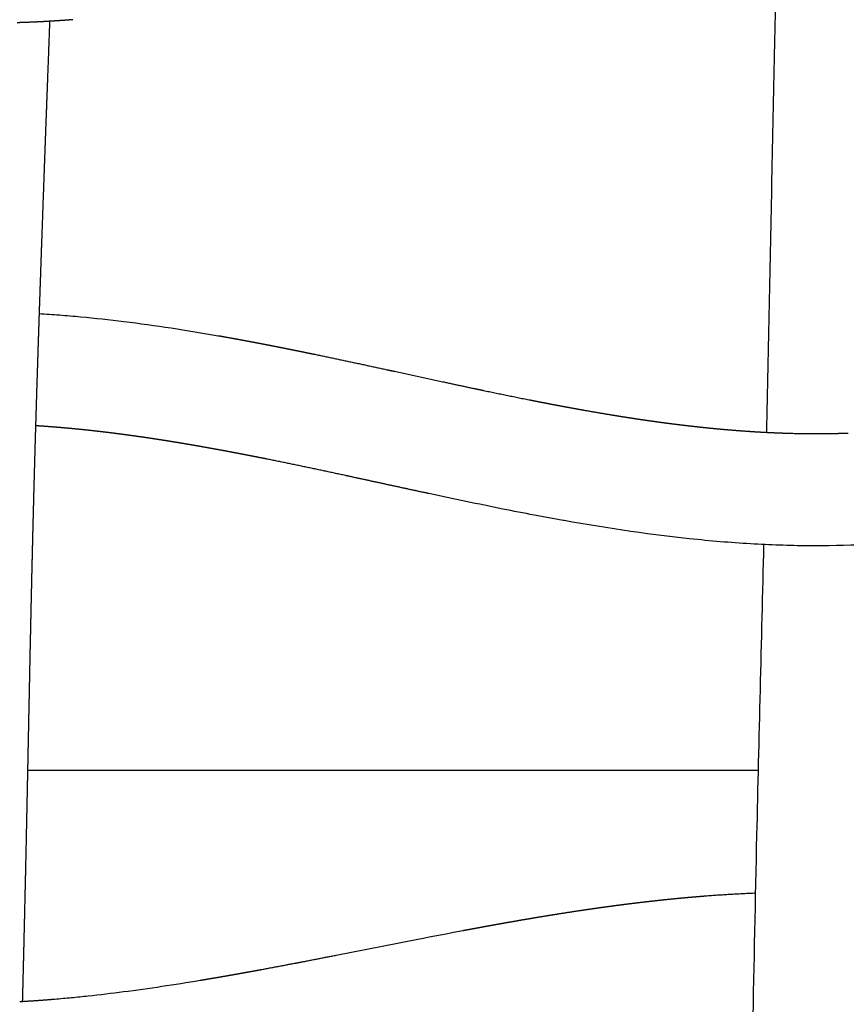
# Model space of a CAD drawing. Units: millimetres. Extents: x -633 to 4792, y -1061 to 1096.
# Drawn here: x -119 to -89, y -481 to -446 of the extents above; entities that cross this region are included whole.
import ezdxf

# ---------------------------------------------------------------- set-up
doc = ezdxf.new("R2010")
doc.units = ezdxf.units.MM
doc.header["$MEASUREMENT"] = 0
doc.layers.add('SITAR_Frame2D', color=7, linetype='Continuous', true_color=0x000000)
doc.layers.add('SITAR_Intreccio2D', color=254, linetype='Continuous', true_color=0xbebebe)

msp = doc.modelspace()

# ---------------------------------------------------------------- linework, layer by layer
at = {"layer": 'SITAR_Frame2D'}
msp.add_open_spline([(-118.3, -473.151), (-105.274, -473.151), (-92.247, -473.151)], degree=2, dxfattribs=at)
at = {"layer": 'SITAR_Intreccio2D'}
for points, knots in [([(-91.954, -461.107), (-91.919, -459.604), (-91.82, -455.097), (-91.711, -449.21), (-91.566, -442.788), (-91.401, -436.8), (-91.26, -432.191), (-91.179, -429.621)], [0, 0, 0, 0, 4.510428, 13.525116, 17.66509, 23.781111, 31.496388, 31.496388, 31.496388, 31.496388]), ([(-117.889, -456.874), (-117.645, -456.889), (-117.152, -456.923), (-116.143, -457.009), (-114.252, -457.216), (-112.619, -457.469), (-111.501, -457.664)], [0, 0, 0, 0, 0.731427, 1.483901, 3.035824, 6.439301, 6.439301, 6.439301, 6.439301]), ([(-99.205, -464.248), (-99.377, -464.217), (-99.722, -464.154), (-100.439, -464.021), (-101.867, -463.742), (-103.119, -463.479), (-103.999, -463.29)], [0, 0, 0, 0, 0.524421, 1.052327, 2.188535, 4.889662, 4.889662, 4.889662, 4.889662]), ([(-90.234, -465.153), (-90.569, -465.153), (-91.247, -465.142), (-92.641, -465.086), (-95.296, -464.877), (-97.592, -464.534), (-99.169, -464.254)], [0, 0, 0, 0, 1.005159, 2.033525, 4.187603, 8.991666, 8.991666, 8.991666, 8.991666]), ([(-81.559, -464.312), (-81.967, -464.383), (-82.759, -464.514), (-84.287, -464.741), (-86.765, -465.038), (-88.869, -465.154), (-90.234, -465.153)], [0, 0, 0, 0, 1.24084, 2.41044, 4.632405, 8.726229, 8.726229, 8.726229, 8.726229]), ([(-92.718, -503.334), (-92.69, -501.605), (-92.615, -496.249), (-92.549, -489.249), (-92.436, -481.689), (-92.28, -474.302), (-92.136, -468.561), (-92.05, -465.108)], [0, 0, 0, 0, 5.18832, 16.067906, 21.00199, 27.870245, 38.232575, 38.232575, 38.232575, 38.232575]), ([(-107.299, -479.74), (-106.329, -479.549), (-105.354, -479.355), (-103.855, -479.063), (-103.316, -478.96), (-102.779, -478.859)], [250.573335, 250.573335, 250.573335, 250.573335, 253.589256, 253.589256, 255.259378, 255.259378, 255.259378, 255.259378]), ([(-117.332, -481.303), (-117.133, -481.286), (-116.736, -481.25), (-115.918, -481.166), (-114.387, -480.984), (-113.059, -480.784), (-112.152, -480.634)], [0, 0, 0, 0, 0.599261, 1.197598, 2.466089, 5.224394, 5.224394, 5.224394, 5.224394])]:
    msp.add_open_spline(points, degree=3, knots=knots, dxfattribs=at)
for points, weights in [([(-118.188, -446.495), (-118.426, -446.505), (-118.664, -446.512)], [1, 0.999979202931, 1]), ([(-118.162, -446.494), (-118.175, -446.494), (-118.188, -446.495)], [1, 0.999999938605, 1]), ([(-117.686, -446.471), (-117.924, -446.484), (-118.162, -446.494)], [1, 0.999980313219, 1]), ([(-117.661, -446.47), (-117.673, -446.47), (-117.686, -446.471)], [1, 0.999999946601, 1]), ([(-117.184, -446.44), (-117.423, -446.456), (-117.661, -446.47)], [1, 0.999981542055, 1]), ([(-117.16, -446.439), (-117.172, -446.44), (-117.184, -446.44)], [1, 0.999999954196, 1]), ([(-116.683, -446.404), (-116.922, -446.423), (-117.16, -446.439)], [1, 0.999982829837, 1]), ([(-117.525, -446.774), (-117.555, -447.58), (-117.585, -448.385)], [1, 0.999999998126, 1]), ([(-117.585, -448.385), (-117.595, -448.657), (-117.605, -448.928)], [1, 0.999999999113, 1]), ([(-117.605, -448.928), (-117.611, -449.081), (-117.617, -449.234)], [1, 0.999999999601, 1]), ([(-117.619, -449.292), (-117.625, -449.445), (-117.63, -449.598)], [1, 0.999999999482, 1]), ([(-117.617, -449.234), (-117.618, -449.263), (-117.619, -449.292)], [1, 0.999999999984, 1]), ([(-117.632, -449.656), (-117.638, -449.81), (-117.644, -449.963)], [1, 0.999999999349, 1]), ([(-117.63, -449.598), (-117.631, -449.627), (-117.632, -449.656)], [1, 0.999999999979, 1]), ([(-117.646, -450.021), (-117.665, -450.542), (-117.684, -451.063)], [1, 0.999999989026, 1]), ([(-117.644, -449.963), (-117.645, -449.992), (-117.646, -450.021)], [1, 0.999999999974, 1]), ([(-117.686, -451.121), (-117.699, -451.46), (-117.711, -451.799)], [1, 0.999999993123, 1]), ([(-117.684, -451.063), (-117.685, -451.092), (-117.686, -451.121)], [1, 0.999999999956, 1]), ([(-117.713, -451.857), (-117.725, -452.197), (-117.737, -452.537)], [1, 0.99999999095, 1]), ([(-117.711, -451.799), (-117.712, -451.828), (-117.713, -451.857)], [1, 0.999999999941, 1]), ([(-117.74, -452.595), (-117.765, -453.304), (-117.79, -454.014)], [1, 0.999999943467, 1]), ([(-117.737, -452.537), (-117.738, -452.566), (-117.74, -452.595)], [1, 0.999999999925, 1]), ([(-117.79, -454.014), (-117.791, -454.042), (-117.792, -454.071)], [1, 0.999999999885, 1]), ([(-117.792, -454.071), (-117.804, -454.411), (-117.816, -454.751)], [1, 0.999999982105, 1]), ([(-117.818, -454.808), (-117.83, -455.148), (-117.841, -455.488)], [1, 0.999999978292, 1]), ([(-117.816, -454.751), (-117.817, -454.78), (-117.818, -454.808)], [1, 0.999999999861, 1]), ([(-117.843, -455.544), (-117.861, -456.066), (-117.879, -456.589)], [1, 0.999999935223, 1]), ([(-117.841, -455.488), (-117.842, -455.516), (-117.843, -455.544)], [1, 0.999999999835, 1]), ([(-117.879, -456.589), (-117.884, -456.731), (-117.889, -456.874)], [1, 0.999999994287, 1]), ([(-117.893, -457.01), (-117.898, -457.164), (-117.903, -457.319)], [1, 0.999999992579, 1]), ([(-117.891, -456.954), (-117.892, -456.982), (-117.893, -457.01)], [1, 0.99999999977, 1]), ([(-117.889, -456.874), (-117.89, -456.914), (-117.891, -456.954)], [1, 0.999999999535, 1]), ([(-117.905, -457.374), (-117.91, -457.528), (-117.915, -457.682)], [1, 0.999999991941, 1]), ([(-117.903, -457.319), (-117.904, -457.346), (-117.905, -457.374)], [1, 0.99999999975, 1]), ([(-117.917, -457.738), (-117.922, -457.891), (-117.927, -458.045)], [1, 0.999999991261, 1]), ([(-117.915, -457.682), (-117.916, -457.71), (-117.917, -457.738)], [1, 0.999999999729, 1]), ([(-111.501, -457.664), (-111.257, -457.707), (-111.014, -457.751)], [1, 0.999995970997, 1]), ([(-111.014, -457.751), (-110.897, -457.772), (-110.781, -457.793)], [1, 0.999999179633, 1]), ([(-110.781, -457.793), (-110.654, -457.816), (-110.527, -457.84)], [1, 0.999999085207, 1]), ([(-110.527, -457.84), (-110.41, -457.862), (-110.293, -457.884)], [1, 0.999999282187, 1]), ([(-117.929, -458.1), (-117.934, -458.253), (-117.939, -458.407)], [1, 0.999999990537, 1]), ([(-117.927, -458.045), (-117.928, -458.073), (-117.929, -458.1)], [1, 0.999999999706, 1]), ([(-110.293, -457.884), (-110.167, -457.908), (-110.041, -457.932)], [1, 0.999999245225, 1]), ([(-110.041, -457.932), (-109.923, -457.954), (-109.806, -457.977)], [1, 0.999999397417, 1]), ([(-109.806, -457.977), (-109.681, -458.001), (-109.556, -458.026)], [1, 0.999999376197, 1]), ([(-109.556, -458.026), (-109.438, -458.049), (-109.319, -458.072)], [1, 0.999999493084, 1]), ([(-109.319, -458.072), (-109.195, -458.097), (-109.072, -458.121)], [1, 0.999999505888, 1]), ([(-109.072, -458.121), (-108.953, -458.145), (-108.834, -458.169)], [1, 0.999999593743, 1]), ([(-108.834, -458.169), (-108.711, -458.194), (-108.588, -458.219)], [1, 0.999999612048, 1]), ([(-108.588, -458.219), (-108.468, -458.243), (-108.349, -458.268)], [1, 0.999999677585, 1]), ([(-117.941, -458.462), (-117.945, -458.614), (-117.95, -458.767)], [1, 0.999999989746, 1]), ([(-117.939, -458.407), (-117.94, -458.434), (-117.941, -458.462)], [1, 0.999999999681, 1]), ([(-108.349, -458.268), (-108.227, -458.293), (-108.105, -458.318)], [1, 0.999999711917, 1]), ([(-108.105, -458.318), (-106.773, -458.596), (-105.443, -458.885)], [1, 0.999989218833, 1]), ([(-117.95, -458.767), (-117.984, -459.821), (-118.015, -460.874)], [1, 0.999999343493, 1]), ([(-105.443, -458.885), (-105.332, -458.909), (-105.221, -458.933)], [1, 0.999999994658, 1]), ([(-105.221, -458.933), (-104.36, -459.12), (-103.498, -459.306)], [1, 0.999999728268, 1]), ([(-103.498, -459.306), (-102.925, -459.43), (-102.352, -459.551)], [1, 0.999998007824, 1]), ([(-102.352, -459.551), (-102.199, -459.583), (-102.046, -459.615)], [1, 0.999999723688, 1]), ([(-102.046, -459.615), (-101.237, -459.786), (-100.425, -459.947)], [1, 0.999985106804, 1]), ([(-100.425, -459.947), (-100.265, -459.979), (-100.105, -460.01)], [1, 0.999999052888, 1]), ([(-100.105, -460.01), (-100.023, -460.026), (-99.941, -460.042)], [1, 0.999999719897, 1]), ([(-99.941, -460.042), (-99.78, -460.073), (-99.618, -460.104)], [1, 0.999998802996, 1]), ([(-99.618, -460.104), (-99.537, -460.119), (-99.456, -460.135)], [1, 0.999999667838, 1]), ([(-99.456, -460.135), (-99.294, -460.165), (-99.131, -460.195)], [1, 0.99999853611, 1]), ([(-99.131, -460.195), (-99.051, -460.21), (-98.97, -460.225)], [1, 0.999999601857, 1]), ([(-98.97, -460.225), (-98.727, -460.27), (-98.484, -460.313)], [1, 0.999995926641, 1]), ([(-98.484, -460.313), (-97.996, -460.4), (-97.508, -460.48)], [1, 0.999979161047, 1]), ([(-97.508, -460.48), (-97.463, -460.487), (-97.419, -460.495)], [1, 0.999999799189, 1]), ([(-97.419, -460.495), (-97.341, -460.507), (-97.263, -460.52)], [1, 0.999999349542, 1]), ([(-97.263, -460.52), (-97.218, -460.527), (-97.174, -460.534)], [1, 0.999999779908, 1]), ([(-97.174, -460.534), (-97.096, -460.547), (-97.018, -460.559)], [1, 0.999999308253, 1]), ([(-97.018, -460.559), (-96.973, -460.566), (-96.928, -460.573)], [1, 0.999999762801, 1]), ([(-96.928, -460.573), (-96.85, -460.585), (-96.772, -460.597)], [1, 0.999999259505, 1]), ([(-96.772, -460.597), (-96.727, -460.604), (-96.682, -460.611)], [1, 0.999999740983, 1]), ([(-96.682, -460.611), (-96.604, -460.623), (-96.527, -460.634)], [1, 0.999999216032, 1]), ([(-96.527, -460.634), (-96.481, -460.641), (-96.436, -460.648)], [1, 0.999999721944, 1]), ([(-96.436, -460.648), (-96.358, -460.659), (-96.281, -460.67)], [1, 0.999999163994, 1]), ([(-96.281, -460.67), (-96.235, -460.677), (-96.189, -460.683)], [1, 0.999999697403, 1]), ([(-118.017, -460.952), (-118.022, -461.1), (-118.026, -461.248)], [1, 0.999999981738, 1]), ([(-118.016, -460.899), (-118.017, -460.925), (-118.017, -460.952)], [1, 0.999999999434, 1]), ([(-118.015, -460.874), (-118.015, -460.886), (-118.016, -460.899)], [1, 0.999999999882, 1]), ([(-117.866, -460.884), (-117.94, -460.879), (-118.015, -460.874)], [1, 0.999998224079, 1]), ([(-117.766, -460.891), (-117.816, -460.887), (-117.866, -460.884)], [1, 0.999999229538, 1]), ([(-117.616, -460.901), (-117.691, -460.896), (-117.766, -460.891)], [1, 0.999998278293, 1]), ([(-117.266, -460.929), (-117.441, -460.914), (-117.616, -460.901)], [1, 0.999991126794, 1]), ([(-117.117, -460.941), (-117.191, -460.935), (-117.266, -460.929)], [1, 0.999998467222, 1]), ([(-116.766, -460.972), (-116.941, -460.956), (-117.117, -460.941)], [1, 0.999991905868, 1]), ([(-116.619, -460.986), (-116.693, -460.979), (-116.766, -460.972)], [1, 0.999998637292, 1]), ([(-116.268, -461.022), (-116.443, -461.003), (-116.619, -460.986)], [1, 0.999992643397, 1]), ([(-116.122, -461.037), (-116.195, -461.029), (-116.268, -461.022)], [1, 0.999998793953, 1]), ([(-96.189, -460.683), (-96.112, -460.695), (-96.035, -460.705)], [1, 0.999999118392, 1]), ([(-96.035, -460.705), (-95.989, -460.712), (-95.942, -460.718)], [1, 0.999999676307, 1]), ([(-95.942, -460.718), (-95.865, -460.729), (-95.788, -460.74)], [1, 0.999999063051, 1]), ([(-95.788, -460.74), (-95.742, -460.746), (-95.695, -460.752)], [1, 0.999999648878, 1]), ([(-95.695, -460.752), (-95.618, -460.762), (-95.541, -460.773)], [1, 0.99999901519, 1]), ([(-95.541, -460.773), (-95.495, -460.779), (-95.448, -460.785)], [1, 0.999999625319, 1]), ([(-95.448, -460.785), (-95.371, -460.795), (-95.294, -460.805)], [1, 0.99999895567, 1]), ([(-95.294, -460.805), (-95.247, -460.811), (-95.2, -460.816)], [1, 0.999999594183, 1]), ([(-95.2, -460.816), (-95.124, -460.826), (-95.047, -460.835)], [1, 0.99999890507, 1]), ([(-95.047, -460.835), (-95, -460.841), (-94.952, -460.847)], [1, 0.999999567916, 1]), ([(-94.952, -460.847), (-94.876, -460.856), (-94.8, -460.865)], [1, 0.999998841841, 1]), ([(-94.8, -460.865), (-94.752, -460.871), (-94.704, -460.876)], [1, 0.999999532806, 1]), ([(-94.704, -460.876), (-94.628, -460.885), (-94.552, -460.893)], [1, 0.999998789275, 1]), ([(-94.552, -460.893), (-94.504, -460.899), (-94.455, -460.904)], [1, 0.999999503669, 1]), ([(-94.455, -460.904), (-94.38, -460.912), (-94.304, -460.921)], [1, 0.999998722157, 1]), ([(-94.304, -460.921), (-94.255, -460.926), (-94.207, -460.931)], [1, 0.999999464235, 1]), ([(-94.207, -460.931), (-94.131, -460.939), (-94.055, -460.946)], [1, 0.999998667285, 1]), ([(-94.055, -460.946), (-94.006, -460.951), (-93.958, -460.956)], [1, 0.999999431679, 1]), ([(-93.958, -460.956), (-93.882, -460.964), (-93.807, -460.971)], [1, 0.99999859564, 1]), ([(-93.807, -460.971), (-93.757, -460.976), (-93.708, -460.98)], [1, 0.999999387126, 1]), ([(-93.708, -460.98), (-93.633, -460.987), (-93.558, -460.994)], [1, 0.99999853856, 1]), ([(-93.558, -460.994), (-93.508, -460.999), (-93.459, -461.003)], [1, 0.999999351044, 1]), ([(-93.459, -461.003), (-93.384, -461.009), (-93.309, -461.016)], [1, 0.999998462746, 1]), ([(-93.309, -461.016), (-93.259, -461.02), (-93.209, -461.024)], [1, 0.999999301129, 1]), ([(-93.209, -461.024), (-92.884, -461.051), (-92.56, -461.072)], [1, 0.999968441998, 1]), ([(-118.026, -461.248), (-118.041, -461.766), (-118.055, -462.284)], [1, 0.999999758474, 1]), ([(-115.77, -461.077), (-115.946, -461.056), (-116.122, -461.037)], [1, 0.999993359129, 1]), ([(-115.626, -461.093), (-115.698, -461.085), (-115.77, -461.077)], [1, 0.999998944188, 1]), ([(-115.274, -461.136), (-115.45, -461.114), (-115.626, -461.093)], [1, 0.999994061004, 1]), ([(-115.131, -461.154), (-115.203, -461.145), (-115.274, -461.136)], [1, 0.999999080267, 1]), ([(-114.779, -461.201), (-114.955, -461.177), (-115.131, -461.154)], [1, 0.999994715968, 1]), ([(-114.638, -461.22), (-114.708, -461.21), (-114.779, -461.201)], [1, 0.999999202087, 1]), ([(-114.285, -461.269), (-114.461, -461.244), (-114.638, -461.22)], [1, 0.999995325263, 1]), ([(-114.145, -461.289), (-114.215, -461.279), (-114.285, -461.269)], [1, 0.999999310883, 1]), ([(-114.039, -461.305), (-114.092, -461.297), (-114.145, -461.289)], [1, 0.999999612505, 1]), ([(-113.899, -461.326), (-113.969, -461.315), (-114.039, -461.305)], [1, 0.999999357269, 1]), ([(-113.792, -461.342), (-113.846, -461.334), (-113.899, -461.326)], [1, 0.999999632638, 1]), ([(-113.654, -461.363), (-113.723, -461.352), (-113.792, -461.342)], [1, 0.999999407852, 1]), ([(-113.546, -461.38), (-113.6, -461.371), (-113.654, -461.363)], [1, 0.999999656948, 1]), ([(-113.408, -461.401), (-113.477, -461.39), (-113.546, -461.38)], [1, 0.99999944912, 1]), ([(-92.56, -461.072), (-92.509, -461.076), (-92.458, -461.079)], [1, 0.999999174578, 1]), ([(-92.458, -461.079), (-92.384, -461.083), (-92.31, -461.088)], [1, 0.999998213923, 1]), ([(-92.31, -461.088), (-92.259, -461.091), (-92.207, -461.094)], [1, 0.999999134547, 1]), ([(-92.207, -461.094), (-92.133, -461.098), (-92.059, -461.102)], [1, 0.999998147626, 1]), ([(-92.059, -461.102), (-92.008, -461.105), (-91.957, -461.107)], [1, 0.99999909284, 1]), ([(-91.957, -461.107), (-91.883, -461.111), (-91.809, -461.114)], [1, 0.999998079466, 1]), ([(-91.809, -461.114), (-91.757, -461.117), (-91.706, -461.119)], [1, 0.999999050211, 1]), ([(-91.706, -461.119), (-91.632, -461.122), (-91.558, -461.125)], [1, 0.99999799606, 1]), ([(-91.558, -461.125), (-91.506, -461.127), (-91.455, -461.129)], [1, 0.999998990143, 1]), ([(-91.455, -461.129), (-91.381, -461.132), (-91.307, -461.134)], [1, 0.999997885389, 1]), ([(-91.307, -461.134), (-91.255, -461.136), (-91.203, -461.138)], [1, 0.999998924532, 1]), ([(-91.203, -461.138), (-91.13, -461.14), (-91.056, -461.142)], [1, 0.99999776763, 1]), ([(-91.056, -461.142), (-90.428, -461.158), (-89.8, -461.15)], [1, 0.999820164564, 1]), ([(-89.8, -461.15), (-89.748, -461.15), (-89.696, -461.149)], [1, 0.999998831293, 1]), ([(-89.696, -461.149), (-89.622, -461.148), (-89.548, -461.146)], [1, 0.999997702344, 1]), ([(-89.548, -461.146), (-89.497, -461.145), (-89.445, -461.144)], [1, 0.9999988785, 1]), ([(-89.445, -461.144), (-89.371, -461.143), (-89.297, -461.141)], [1, 0.999997776266, 1]), ([(-89.297, -461.141), (-89.245, -461.139), (-89.194, -461.138)], [1, 0.999998922963, 1]), ([(-89.194, -461.138), (-89.12, -461.135), (-89.046, -461.133)], [1, 0.999997854918, 1]), ([(-113.301, -461.418), (-113.355, -461.41), (-113.408, -461.401)], [1, 0.999999676167, 1]), ([(-113.163, -461.44), (-113.232, -461.429), (-113.301, -461.418)], [1, 0.999999492133, 1]), ([(-113.055, -461.458), (-113.109, -461.449), (-113.163, -461.44)], [1, 0.999999696676, 1]), ([(-112.919, -461.48), (-112.987, -461.469), (-113.055, -461.458)], [1, 0.999999526418, 1]), ([(-112.81, -461.498), (-112.864, -461.489), (-112.919, -461.48)], [1, 0.999999713291, 1]), ([(-112.674, -461.521), (-112.742, -461.51), (-112.81, -461.498)], [1, 0.999999564035, 1]), ([(-112.186, -461.605), (-112.43, -461.562), (-112.674, -461.521)], [1, 0.999994918135, 1]), ([(-111.699, -461.692), (-111.943, -461.648), (-112.186, -461.605)], [1, 0.999995631927, 1]), ([(-111.343, -461.757), (-111.521, -461.724), (-111.699, -461.692)], [1, 0.99999798629, 1]), ([(-111.213, -461.781), (-111.278, -461.769), (-111.343, -461.757)], [1, 0.999999751007, 1]), ([(-110.856, -461.849), (-111.035, -461.814), (-111.213, -461.781)], [1, 0.999998294311, 1]), ([(-110.728, -461.873), (-110.792, -461.861), (-110.856, -461.849)], [1, 0.999999803618, 1]), ([(-110.37, -461.942), (-110.549, -461.907), (-110.728, -461.873)], [1, 0.999998596708, 1]), ([(-110.244, -461.967), (-110.307, -461.955), (-110.37, -461.942)], [1, 0.999999842335, 1]), ([(-109.884, -462.038), (-110.064, -462.002), (-110.244, -461.967)], [1, 0.999998854959, 1]), ([(-109.76, -462.063), (-109.822, -462.051), (-109.884, -462.038)], [1, 0.999999880745, 1]), ([(-106.972, -462.647), (-108.364, -462.345), (-109.76, -462.063)], [1, 0.999975029362, 1]), ([(-118.057, -462.335), (-118.061, -462.48), (-118.065, -462.625)], [1, 0.99999998101, 1]), ([(-118.055, -462.284), (-118.056, -462.31), (-118.057, -462.335)], [1, 0.999999999389, 1]), ([(-118.066, -462.676), (-118.07, -462.82), (-118.074, -462.964)], [1, 0.99999998184, 1]), ([(-118.065, -462.625), (-118.065, -462.651), (-118.066, -462.676)], [1, 0.999999999403, 1]), ([(-106.874, -462.668), (-106.923, -462.658), (-106.972, -462.647)], [1, 0.999999993508, 1]), ([(-105.032, -463.067), (-105.953, -462.867), (-106.874, -462.668)], [1, 0.999999895791, 1]), ([(-118.075, -463.015), (-118.079, -463.158), (-118.083, -463.301)], [1, 0.999999982819, 1]), ([(-118.074, -462.964), (-118.075, -462.99), (-118.075, -463.015)], [1, 0.999999999429, 1]), ([(-104.065, -463.276), (-104.549, -463.172), (-105.032, -463.067)], [1, 0.999999494702, 1]), ([(-118.084, -463.353), (-118.114, -464.487), (-118.141, -465.621)], [1, 0.999999125365, 1]), ([(-118.083, -463.301), (-118.084, -463.327), (-118.084, -463.353)], [1, 0.999999999457, 1]), ([(-103.999, -463.29), (-104.032, -463.283), (-104.065, -463.276)], [1, 0.999999995162, 1]), ([(-99.169, -464.254), (-99.187, -464.251), (-99.205, -464.248)], [1, 0.999999978121, 1]), ([(-118.142, -465.671), (-118.145, -465.809), (-118.148, -465.947)], [1, 0.999999990259, 1]), ([(-118.141, -465.621), (-118.141, -465.646), (-118.142, -465.671)], [1, 0.99999999967, 1]), ([(-118.156, -466.272), (-118.156, -466.297), (-118.157, -466.322)], [1, 0.999999999725, 1]), ([(-118.149, -465.997), (-118.153, -466.134), (-118.156, -466.272)], [1, 0.999999991142, 1]), ([(-118.148, -465.947), (-118.149, -465.972), (-118.149, -465.997)], [1, 0.999999999697, 1]), ([(-118.157, -466.322), (-118.167, -466.783), (-118.178, -467.243)], [1, 0.999999919013, 1]), ([(-118.179, -467.293), (-118.185, -467.59), (-118.192, -467.888)], [1, 0.999999975153, 1]), ([(-118.178, -467.243), (-118.178, -467.268), (-118.179, -467.293)], [1, 0.999999999803, 1]), ([(-118.193, -467.937), (-118.199, -468.234), (-118.205, -468.53)], [1, 0.999999981775, 1]), ([(-118.192, -467.888), (-118.192, -467.912), (-118.193, -467.937)], [1, 0.999999999851, 1]), ([(-118.207, -468.58), (-118.22, -469.197), (-118.232, -469.814)], [1, 0.999999956375, 1]), ([(-118.205, -468.53), (-118.206, -468.555), (-118.207, -468.58)], [1, 0.999999999893, 1]), ([(-118.233, -469.864), (-118.239, -470.16), (-118.245, -470.457)], [1, 0.99999999585, 1]), ([(-118.232, -469.814), (-118.233, -469.839), (-118.233, -469.864)], [1, 0.999999999958, 1]), ([(-118.245, -470.457), (-118.246, -470.482), (-118.246, -470.507)], [1, 0.99999999998, 1]), ([(-118.246, -470.507), (-118.252, -470.804), (-118.258, -471.101)], [1, 0.999999998363, 1]), ([(-118.26, -471.152), (-118.269, -471.612), (-118.278, -472.072)], [1, 0.999999999744, 1]), ([(-118.258, -471.101), (-118.259, -471.126), (-118.26, -471.152)], [1, 0.999999999994, 1]), ([(-118.279, -472.123), (-118.282, -472.26), (-118.285, -472.397)], [1, 0.999999999962, 1]), ([(-118.286, -472.449), (-118.288, -472.586), (-118.291, -472.724)], [1, 0.999999999867, 1]), ([(-118.285, -472.397), (-118.285, -472.423), (-118.286, -472.449)], [1, 0.999999999997, 1]), ([(-118.292, -472.775), (-118.295, -472.913), (-118.298, -473.051)], [1, 0.999999999715, 1]), ([(-118.291, -472.724), (-118.292, -472.749), (-118.292, -472.775)], [1, 0.999999999993, 1]), ([(-118.3, -473.151), (-118.302, -473.265), (-118.305, -473.38)], [1, 0.999999999653, 1]), ([(-118.298, -473.051), (-118.299, -473.101), (-118.3, -473.151)], [1, 0.999999999949, 1]), ([(-118.306, -473.432), (-118.308, -473.571), (-118.311, -473.709)], [1, 0.999999999251, 1]), ([(-118.305, -473.38), (-118.305, -473.406), (-118.306, -473.432)], [1, 0.999999999978, 1]), ([(-118.312, -473.762), (-118.315, -473.901), (-118.318, -474.041)], [1, 0.999999998929, 1]), ([(-118.311, -473.709), (-118.312, -473.736), (-118.312, -473.762)], [1, 0.999999999967, 1]), ([(-118.319, -474.094), (-118.322, -474.233), (-118.325, -474.373)], [1, 0.99999999856, 1]), ([(-118.318, -474.041), (-118.319, -474.067), (-118.319, -474.094)], [1, 0.999999999955, 1]), ([(-118.332, -474.708), (-118.333, -474.734), (-118.333, -474.761)], [1, 0.999999999924, 1]), ([(-118.326, -474.427), (-118.329, -474.567), (-118.332, -474.708)], [1, 0.999999998144, 1]), ([(-118.325, -474.373), (-118.326, -474.4), (-118.326, -474.427)], [1, 0.99999999994, 1]), ([(-118.339, -475.044), (-118.343, -475.24), (-118.347, -475.436)], [1, 0.999999994652, 1]), ([(-118.333, -474.761), (-118.336, -474.902), (-118.339, -475.044)], [1, 0.999999997687, 1]), ([(-118.353, -475.721), (-118.38, -476.968), (-118.409, -478.214)], [1, 0.999999596092, 1]), ([(-118.347, -475.436), (-118.35, -475.578), (-118.353, -475.721)], [1, 0.999999996672, 1]), ([(-94.085, -477.622), (-93.217, -477.555), (-92.347, -477.519)], [1, 0.999835843869, 1]), ([(-96.678, -477.882), (-96.626, -477.876), (-96.573, -477.87)], [1, 0.999999673831, 1]), ([(-96.573, -477.87), (-96.502, -477.861), (-96.431, -477.853)], [1, 0.999999381316, 1]), ([(-96.431, -477.853), (-96.378, -477.846), (-96.326, -477.84)], [1, 0.999999655125, 1]), ([(-96.326, -477.84), (-96.255, -477.832), (-96.183, -477.824)], [1, 0.999999353474, 1]), ([(-96.183, -477.824), (-96.131, -477.818), (-96.078, -477.812)], [1, 0.999999631688, 1]), ([(-96.078, -477.812), (-96.007, -477.804), (-95.936, -477.796)], [1, 0.999999319789, 1]), ([(-95.936, -477.796), (-95.883, -477.79), (-95.829, -477.784)], [1, 0.999999611455, 1]), ([(-95.829, -477.784), (-95.759, -477.777), (-95.688, -477.769)], [1, 0.999999290817, 1]), ([(-95.688, -477.769), (-95.634, -477.763), (-95.581, -477.758)], [1, 0.999999586597, 1]), ([(-95.581, -477.758), (-95.51, -477.75), (-95.44, -477.743)], [1, 0.999999255864, 1]), ([(-95.44, -477.743), (-95.386, -477.738), (-95.332, -477.732)], [1, 0.999999565196, 1]), ([(-95.332, -477.732), (-95.262, -477.725), (-95.191, -477.718)], [1, 0.999999225828, 1]), ([(-95.191, -477.718), (-95.137, -477.713), (-95.083, -477.708)], [1, 0.999999538578, 1]), ([(-95.083, -477.708), (-95.013, -477.701), (-94.942, -477.695)], [1, 0.99999918913, 1]), ([(-94.942, -477.695), (-94.888, -477.69), (-94.834, -477.685)], [1, 0.999999515621, 1]), ([(-94.834, -477.685), (-94.764, -477.678), (-94.693, -477.672)], [1, 0.999999158708, 1]), ([(-94.693, -477.672), (-94.639, -477.667), (-94.585, -477.663)], [1, 0.999999486873, 1]), ([(-94.585, -477.663), (-94.515, -477.657), (-94.444, -477.651)], [1, 0.999999121303, 1]), ([(-94.444, -477.651), (-94.39, -477.646), (-94.335, -477.642)], [1, 0.999999462837, 1]), ([(-94.335, -477.642), (-94.265, -477.636), (-94.195, -477.63)], [1, 0.999999092144, 1]), ([(-94.195, -477.63), (-94.14, -477.626), (-94.085, -477.622)], [1, 0.999999431882, 1]), ([(-118.409, -478.214), (-118.412, -478.364), (-118.416, -478.515)], [1, 0.99999999168, 1]), ([(-99.38, -478.265), (-99.014, -478.207), (-98.647, -478.152)], [1, 0.999990976658, 1]), ([(-98.647, -478.152), (-98.596, -478.144), (-98.546, -478.137)], [1, 0.999999808004, 1]), ([(-98.546, -478.137), (-98.474, -478.126), (-98.401, -478.115)], [1, 0.999999591052, 1]), ([(-98.401, -478.115), (-98.351, -478.108), (-98.3, -478.1)], [1, 0.999999794448, 1]), ([(-98.3, -478.1), (-98.228, -478.09), (-98.156, -478.08)], [1, 0.999999568052, 1]), ([(-98.156, -478.08), (-98.105, -478.072), (-98.054, -478.065)], [1, 0.999999777927, 1]), ([(-98.054, -478.065), (-97.982, -478.055), (-97.91, -478.045)], [1, 0.999999540977, 1]), ([(-97.91, -478.045), (-97.859, -478.037), (-97.808, -478.03)], [1, 0.999999763424, 1]), ([(-97.808, -478.03), (-97.736, -478.02), (-97.664, -478.01)], [1, 0.999999517424, 1]), ([(-97.664, -478.01), (-97.613, -478.003), (-97.562, -477.996)], [1, 0.999999745632, 1]), ([(-97.562, -477.996), (-97.49, -477.987), (-97.418, -477.977)], [1, 0.999999489432, 1]), ([(-97.418, -477.977), (-97.367, -477.97), (-97.315, -477.963)], [1, 0.999999730196, 1]), ([(-97.315, -477.963), (-97.243, -477.954), (-97.172, -477.945)], [1, 0.999999465506, 1]), ([(-97.172, -477.945), (-97.12, -477.938), (-97.068, -477.931)], [1, 0.999999711093, 1]), ([(-97.068, -477.931), (-96.997, -477.922), (-96.925, -477.913)], [1, 0.999999436787, 1]), ([(-96.925, -477.913), (-96.873, -477.907), (-96.821, -477.9)], [1, 0.999999694934, 1]), ([(-96.821, -477.9), (-96.749, -477.891), (-96.678, -477.882)], [1, 0.999999412459, 1]), ([(-118.417, -478.572), (-118.423, -478.814), (-118.429, -479.056)], [1, 0.999999976062, 1]), ([(-118.416, -478.515), (-118.416, -478.543), (-118.417, -478.572)], [1, 0.999999999681, 1]), ([(-101.327, -478.593), (-101.16, -478.564), (-100.992, -478.535)], [1, 0.999999072941, 1]), ([(-100.992, -478.535), (-100.917, -478.521), (-100.841, -478.508)], [1, 0.999999793203, 1]), ([(-100.841, -478.508), (-100.673, -478.479), (-100.505, -478.45)], [1, 0.999998874667, 1]), ([(-100.505, -478.45), (-100.43, -478.438), (-100.355, -478.425)], [1, 0.999999753891, 1]), ([(-100.355, -478.425), (-100.186, -478.396), (-100.017, -478.368)], [1, 0.999998642988, 1]), ([(-100.017, -478.368), (-99.942, -478.356), (-99.868, -478.344)], [1, 0.999999721177, 1]), ([(-99.868, -478.344), (-99.624, -478.304), (-99.38, -478.265)], [1, 0.999996656824, 1]), ([(-102.779, -478.859), (-102.614, -478.828), (-102.45, -478.798)], [1, 0.999999566914, 1]), ([(-102.45, -478.798), (-102.373, -478.783), (-102.295, -478.769)], [1, 0.999999888546, 1]), ([(-102.295, -478.769), (-102.13, -478.739), (-101.965, -478.708)], [1, 0.999999423947, 1]), ([(-101.965, -478.708), (-101.888, -478.694), (-101.811, -478.68)], [1, 0.999999859928, 1]), ([(-101.811, -478.68), (-101.645, -478.65), (-101.479, -478.621)], [1, 0.999999263178, 1]), ([(-101.479, -478.621), (-101.403, -478.607), (-101.327, -478.593)], [1, 0.999999824965, 1]), ([(-118.433, -479.237), (-118.434, -479.267), (-118.434, -479.296)], [1, 0.999999999618, 1]), ([(-118.43, -479.114), (-118.431, -479.176), (-118.433, -479.237)], [1, 0.999999998318, 1]), ([(-118.429, -479.056), (-118.429, -479.085), (-118.43, -479.114)], [1, 0.999999999633, 1]), ([(-118.442, -479.603), (-118.443, -479.633), (-118.443, -479.662)], [1, 0.999999999584, 1]), ([(-118.439, -479.479), (-118.44, -479.541), (-118.442, -479.603)], [1, 0.999999998178, 1]), ([(-118.437, -479.42), (-118.438, -479.449), (-118.439, -479.479)], [1, 0.999999999601, 1]), ([(-118.434, -479.296), (-118.436, -479.358), (-118.437, -479.42)], [1, 0.999999998246, 1]), ([(-118.451, -479.972), (-118.458, -480.251), (-118.465, -480.53)], [1, 0.999999960377, 1]), ([(-118.448, -479.846), (-118.449, -479.909), (-118.451, -479.972)], [1, 0.999999998038, 1]), ([(-118.446, -479.787), (-118.447, -479.817), (-118.448, -479.846)], [1, 0.999999999568, 1]), ([(-118.443, -479.662), (-118.445, -479.725), (-118.446, -479.787)], [1, 0.999999998109, 1]), ([(-108.538, -479.981), (-107.918, -479.861), (-107.299, -479.74)], [1, 0.999998265921, 1]), ([(-110.466, -480.341), (-110.336, -480.318), (-110.206, -480.294)], [1, 0.999999563201, 1]), ([(-110.206, -480.294), (-110.094, -480.274), (-109.983, -480.253)], [1, 0.999999707434, 1]), ([(-109.983, -480.253), (-109.366, -480.139), (-108.75, -480.021)], [1, 0.99999413936, 1]), ([(-108.75, -480.021), (-108.644, -480.001), (-108.538, -479.981)], [1, 0.999999897773, 1]), ([(-118.465, -480.53), (-118.468, -480.654), (-118.471, -480.778)], [1, 0.999999992673, 1]), ([(-112.152, -480.634), (-112.037, -480.615), (-111.921, -480.595)], [1, 0.999999290083, 1]), ([(-111.921, -480.595), (-111.793, -480.574), (-111.665, -480.552)], [1, 0.999999201898, 1]), ([(-111.665, -480.552), (-111.55, -480.532), (-111.435, -480.513)], [1, 0.999999421979, 1]), ([(-111.435, -480.513), (-111.306, -480.49), (-111.178, -480.468)], [1, 0.999999336224, 1]), ([(-111.178, -480.468), (-111.064, -480.448), (-110.95, -480.428)], [1, 0.999999527336, 1]), ([(-110.95, -480.428), (-110.821, -480.405), (-110.691, -480.382)], [1, 0.999999447087, 1]), ([(-110.691, -480.382), (-110.579, -480.362), (-110.466, -480.341)], [1, 0.999999628576, 1]), ([(-118.474, -480.906), (-118.48, -481.126), (-118.486, -481.346)], [1, 0.999999980177, 1]), ([(-118.471, -480.778), (-118.473, -480.842), (-118.474, -480.906)], [1, 0.999999998185, 1]), ([(-118.58, -481.392), (-118.205, -481.37), (-117.831, -481.342)], [1, 0.999965542073, 1]), ([(-118.486, -481.346), (-118.486, -481.366), (-118.487, -481.386)], [1, 0.999999999849, 1]), ([(-117.831, -481.342), (-117.581, -481.324), (-117.332, -481.303)], [1, 0.999986419802, 1])]:
    msp.add_rational_spline(points, weights, degree=2, dxfattribs=at)
for points in [[(-117.514, -446.461), (-117.52, -446.618), (-117.525, -446.774)], [(-118.278, -472.072), (-118.279, -472.098), (-118.279, -472.123)]]:
    msp.add_open_spline(points, degree=2, dxfattribs=at)

doc.saveas('drawing.dxf')
